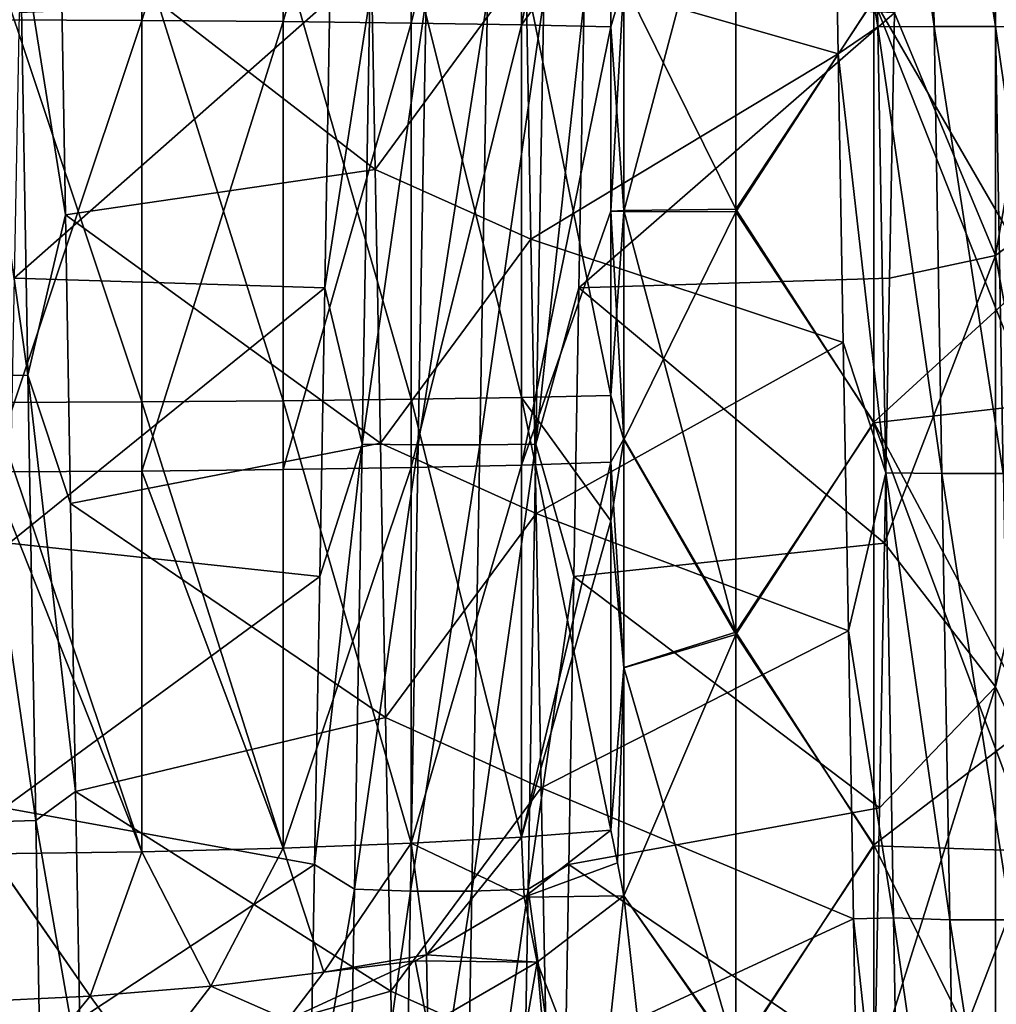
# Model space of a CAD drawing. Units: millimetres. Extents: x -46 to 126, y -124 to 0.
# Drawn here: x -34 to -32, y -99 to -97 of the extents above; entities that cross this region are included whole.
import ezdxf

# ---------------------------------------------------------------- set-up
doc = ezdxf.new("R2010")
doc.units = ezdxf.units.MM
doc.header["$LTSCALE"] = 81.481481
for name, color, linetype in [('1582', 7, 'CONTINUOUS'), ('1584', 7, 'CONTINUOUS'), ('1750', 7, 'CONTINUOUS'), ('1751', 7, 'CONTINUOUS'), ('1752', 7, 'CONTINUOUS'), ('1754', 7, 'CONTINUOUS'), ('1755', 7, 'CONTINUOUS'), ('1757', 7, 'CONTINUOUS'), ('1764', 7, 'CONTINUOUS'), ('1786', 7, 'CONTINUOUS'), ('1789', 7, 'CONTINUOUS'), ('1795', 7, 'CONTINUOUS'), ('1799', 7, 'CONTINUOUS'), ('1807', 7, 'CONTINUOUS'), ('1808', 7, 'CONTINUOUS'), ('1821', 7, 'CONTINUOUS'), ('1822', 7, 'CONTINUOUS')]:
    doc.layers.add(name, color=color, linetype=linetype)

msp = doc.modelspace()

# ---------------------------------------------------------------- linework, layer by layer
at = {"layer": '1582', "linetype": 'Continuous'}
for points in [[(-32.9606, -96.7969, 19.4373), (-32.613, -96.9485, 19.4422), (-32.9491, -97.4071, 19.4498), (-32.9606, -96.7969, 19.4373)], [(-32.613, -96.9485, 19.4422), (-32.6015, -97.5624, 19.4499), (-32.9491, -97.4071, 19.4498), (-32.613, -96.9485, 19.4422)], [(-32.9491, -97.4071, 19.4498), (-32.6015, -97.5624, 19.4499), (-32.9376, -98.0185, 19.4431), (-32.9491, -97.4071, 19.4498)], [(-32.6015, -97.5624, 19.4499), (-32.5899, -98.1756, 19.4383), (-32.9376, -98.0185, 19.4431), (-32.6015, -97.5624, 19.4499)], [(-32.9376, -98.0185, 19.4431), (-32.5899, -98.1756, 19.4383), (-32.9261, -98.6308, 19.4171), (-32.9376, -98.0185, 19.4431)], [(-32.5899, -98.1756, 19.4383), (-32.5784, -98.7881, 19.4073), (-32.9261, -98.6308, 19.4171), (-32.5899, -98.1756, 19.4383)], [(-32.9261, -98.6308, 19.4171), (-32.5784, -98.7881, 19.4073), (-32.9145, -99.2424, 19.3718), (-32.9261, -98.6308, 19.4171)], [(-32.5784, -98.7881, 19.4073), (-32.5668, -99.3987, 19.3571), (-32.9145, -99.2424, 19.3718), (-32.5784, -98.7881, 19.4073)], [(-32.9145, -99.2424, 19.3718), (-32.5668, -99.3987, 19.3571), (-32.903, -99.8517, 19.3073), (-32.9145, -99.2424, 19.3718)]]:
    msp.add_3dface(points, dxfattribs=at)
at = {"layer": '1584', "linetype": 'Continuous'}
for points in [[(-31.5634, -96.6355, -19.4308), (-31.789, -97.0573, -19.445), (-31.5634, -97.5993, -19.4497), (-31.5634, -96.6355, -19.4308)], [(-31.5634, -96.6355, -19.4308), (-31.5634, -97.5993, -19.4497), (-31.4413, -96.8985, -19.4407), (-31.5634, -96.6355, -19.4308)], [(-31.4413, -96.8985, -19.4407), (-31.5634, -97.5993, -19.4497), (-31.4529, -97.5166, -19.45), (-31.4413, -96.8985, -19.4407)], [(-31.5634, -97.5993, -19.4497), (-31.789, -97.0573, -19.445), (-31.8002, -97.6494, -19.4494), (-31.5634, -97.5993, -19.4497)], [(-31.4529, -97.5166, -19.45), (-31.5634, -97.5993, -19.4497), (-31.4646, -98.1346, -19.4396), (-31.4529, -97.5166, -19.45)], [(-31.5634, -98.5628, -19.4209), (-31.5634, -97.5993, -19.4497), (-31.8113, -98.2416, -19.4359), (-31.5634, -98.5628, -19.4209)], [(-31.8113, -98.2416, -19.4359), (-31.5634, -97.5993, -19.4497), (-31.8002, -97.6494, -19.4494), (-31.8113, -98.2416, -19.4359)], [(-31.5634, -97.5993, -19.4497), (-31.5634, -98.5628, -19.4209), (-31.4646, -98.1346, -19.4396), (-31.5634, -97.5993, -19.4497)], [(-31.4646, -98.1346, -19.4396), (-31.5634, -98.5628, -19.4209), (-31.4762, -98.7526, -19.4096), (-31.4646, -98.1346, -19.4396)], [(-31.8225, -98.8332, -19.4043), (-31.5634, -98.5628, -19.4209), (-31.8113, -98.2416, -19.4359), (-31.8225, -98.8332, -19.4043)], [(-31.5634, -99.5237, -19.3444), (-31.5634, -98.5628, -19.4209), (-31.8336, -99.4238, -19.3546), (-31.5634, -99.5237, -19.3444)], [(-31.8336, -99.4238, -19.3546), (-31.5634, -98.5628, -19.4209), (-31.8225, -98.8332, -19.4043), (-31.8336, -99.4238, -19.3546)], [(-31.5634, -98.5628, -19.4209), (-31.5634, -99.5237, -19.3444), (-31.4762, -98.7526, -19.4096), (-31.5634, -98.5628, -19.4209)], [(-31.4762, -98.7526, -19.4096), (-31.5634, -99.5237, -19.3444), (-31.4879, -99.369, -19.36), (-31.4762, -98.7526, -19.4096)]]:
    msp.add_3dface(points, dxfattribs=at)
at = {"layer": '1750', "linetype": 'Continuous'}
for points in [[(-33.7422, -96.8707, 20.8785), (-33.7247, -97.8665, 20.8848), (-33.8676, -96.8689, 20.9375), (-33.7422, -96.8707, 20.8785)], [(-33.8676, -96.8689, 20.9375), (-33.7247, -97.8665, 20.8848), (-33.8502, -97.8675, 20.9438), (-33.8676, -96.8689, 20.9375)], [(-33.641, -97.5083, 20.7828), (-33.7422, -96.8707, 20.8785), (-33.6524, -96.8637, 20.773), (-33.641, -97.5083, 20.7828)], [(-33.7247, -97.8665, 20.8848), (-33.7422, -96.8707, 20.8785), (-33.641, -97.5083, 20.7828), (-33.7247, -97.8665, 20.8848)], [(-32.8529, -98.0218, -20.9404), (-32.8355, -97.0232, -20.9415), (-32.9783, -98.0203, -20.8812), (-32.8529, -98.0218, -20.9404)], [(-32.9783, -98.0203, -20.8812), (-32.8355, -97.0232, -20.9415), (-32.9609, -97.0245, -20.8823), (-32.9783, -98.0203, -20.8812)], [(-32.7157, -98.0218, -20.9405), (-32.6983, -97.0232, -20.9416), (-32.8529, -98.0218, -20.9404), (-32.7157, -98.0218, -20.9405)], [(-32.8529, -98.0218, -20.9404), (-32.6983, -97.0232, -20.9416), (-32.8355, -97.0232, -20.9415), (-32.8529, -98.0218, -20.9404)], [(-32.7157, -98.0218, -20.9405), (-32.5728, -97.0245, -20.8826), (-32.6983, -97.0232, -20.9416), (-32.7157, -98.0218, -20.9405)], [(-32.9783, -98.0203, -20.8812), (-32.9609, -97.0245, -20.8823), (-33.0619, -97.6715, -20.7821), (-32.9783, -98.0203, -20.8812)], [(-33.0619, -97.6715, -20.7821), (-32.9609, -97.0245, -20.8823), (-33.0505, -97.0269, -20.7774), (-33.0619, -97.6715, -20.7821)], [(-32.5903, -98.0203, -20.8815), (-32.5728, -97.0245, -20.8826), (-32.7157, -98.0218, -20.9405), (-32.5903, -98.0203, -20.8815)], [(-32.5728, -97.0245, -20.8826), (-32.5903, -98.0203, -20.8815), (-32.4828, -97.0269, -20.7774), (-32.5728, -97.0245, -20.8826)], [(-32.4828, -97.0269, -20.7774), (-32.5903, -98.0203, -20.8815), (-32.4942, -97.6715, -20.7821), (-32.4828, -97.0269, -20.7774)], [(-33.6297, -98.1529, 20.7725), (-33.7247, -97.8665, 20.8848), (-33.641, -97.5083, 20.7828), (-33.6297, -98.1529, 20.7725)], [(-33.0732, -98.316, -20.7667), (-32.9783, -98.0203, -20.8812), (-33.0619, -97.6715, -20.7821), (-33.0732, -98.316, -20.7667)], [(-32.4942, -97.6715, -20.7821), (-32.5903, -98.0203, -20.8815), (-32.5055, -98.316, -20.7667), (-32.4942, -97.6715, -20.7821)], [(-33.7247, -97.8665, 20.8848), (-33.7073, -98.8615, 20.8436), (-33.8502, -97.8675, 20.9438), (-33.7247, -97.8665, 20.8848)], [(-33.8502, -97.8675, 20.9438), (-33.7073, -98.8615, 20.8436), (-33.8327, -98.8653, 20.9025), (-33.8502, -97.8675, 20.9438)], [(-33.7073, -98.8615, 20.8436), (-33.7247, -97.8665, 20.8848), (-33.6183, -98.7968, 20.7423), (-33.7073, -98.8615, 20.8436)], [(-33.6183, -98.7968, 20.7423), (-33.7247, -97.8665, 20.8848), (-33.6297, -98.1529, 20.7725), (-33.6183, -98.7968, 20.7423)], [(-32.9958, -99.015, -20.8327), (-32.9783, -98.0203, -20.8812), (-33.0846, -98.9597, -20.7314), (-32.9958, -99.015, -20.8327)], [(-33.0846, -98.9597, -20.7314), (-32.9783, -98.0203, -20.8812), (-33.0732, -98.316, -20.7667), (-33.0846, -98.9597, -20.7314)], [(-32.9958, -99.015, -20.8327), (-32.8529, -98.0218, -20.9404), (-32.9783, -98.0203, -20.8812), (-32.9958, -99.015, -20.8327)], [(-32.8704, -99.0193, -20.8918), (-32.8529, -98.0218, -20.9404), (-32.9958, -99.015, -20.8327), (-32.8704, -99.0193, -20.8918)], [(-32.7332, -99.0193, -20.8919), (-32.7157, -98.0218, -20.9405), (-32.8704, -99.0193, -20.8918), (-32.7332, -99.0193, -20.8919)], [(-32.8704, -99.0193, -20.8918), (-32.7157, -98.0218, -20.9405), (-32.8529, -98.0218, -20.9404), (-32.8704, -99.0193, -20.8918)], [(-32.6077, -99.015, -20.833), (-32.5903, -98.0203, -20.8815), (-32.7332, -99.0193, -20.8919), (-32.6077, -99.015, -20.833)], [(-32.7332, -99.0193, -20.8919), (-32.5903, -98.0203, -20.8815), (-32.7157, -98.0218, -20.9405), (-32.7332, -99.0193, -20.8919)], [(-32.5903, -98.0203, -20.8815), (-32.6077, -99.015, -20.833), (-32.5055, -98.316, -20.7667), (-32.5903, -98.0203, -20.8815)], [(-32.5055, -98.316, -20.7667), (-32.6077, -99.015, -20.833), (-32.5169, -98.9597, -20.7314), (-32.5055, -98.316, -20.7667)], [(-33.6069, -99.4395, 20.6921), (-33.7073, -98.8615, 20.8436), (-33.6183, -98.7968, 20.7423), (-33.6069, -99.4395, 20.6921)], [(-33.7073, -98.8615, 20.8436), (-33.6898, -99.8533, 20.755), (-33.8327, -98.8653, 20.9025), (-33.7073, -98.8615, 20.8436)], [(-33.8327, -98.8653, 20.9025), (-33.6898, -99.8533, 20.755), (-33.8153, -99.86, 20.8137), (-33.8327, -98.8653, 20.9025)], [(-33.6898, -99.8533, 20.755), (-33.7073, -98.8615, 20.8436), (-33.6069, -99.4395, 20.6921), (-33.6898, -99.8533, 20.755)], [(-33.0959, -99.6019, -20.6762), (-32.9958, -99.015, -20.8327), (-33.0846, -98.9597, -20.7314), (-33.0959, -99.6019, -20.6762)], [(-32.5169, -98.9597, -20.7314), (-32.6077, -99.015, -20.833), (-32.5282, -99.6019, -20.6762), (-32.5169, -98.9597, -20.7314)], [(-33.0132, -100.0061, -20.7368), (-32.9958, -99.015, -20.8327), (-33.0959, -99.6019, -20.6762), (-33.0132, -100.0061, -20.7368)], [(-33.0132, -100.0061, -20.7368), (-32.8704, -99.0193, -20.8918), (-32.9958, -99.015, -20.8327), (-33.0132, -100.0061, -20.7368)], [(-32.8878, -100.0133, -20.7956), (-32.8704, -99.0193, -20.8918), (-33.0132, -100.0061, -20.7368), (-32.8878, -100.0133, -20.7956)], [(-32.7506, -100.0133, -20.7957), (-32.7332, -99.0193, -20.8919), (-32.8878, -100.0133, -20.7956), (-32.7506, -100.0133, -20.7957)], [(-32.8878, -100.0133, -20.7956), (-32.7332, -99.0193, -20.8919), (-32.8704, -99.0193, -20.8918), (-32.8878, -100.0133, -20.7956)], [(-32.6252, -100.0062, -20.7371), (-32.6077, -99.015, -20.833), (-32.7506, -100.0133, -20.7957), (-32.6252, -100.0062, -20.7371)], [(-32.7506, -100.0133, -20.7957), (-32.6077, -99.015, -20.833), (-32.7332, -99.0193, -20.8919), (-32.7506, -100.0133, -20.7957)], [(-32.6077, -99.015, -20.833), (-32.6252, -100.0062, -20.7371), (-32.5282, -99.6019, -20.6762), (-32.6077, -99.015, -20.833)]]:
    msp.add_3dface(points, dxfattribs=at)
at = {"layer": '1751', "linetype": 'Continuous'}
for points in [[(-33.7443, -97.0573, -19.445), (-33.7554, -97.6494, -19.4494), (-33.0505, -97.0269, -20.7774), (-33.7443, -97.0573, -19.445)], [(-33.7554, -97.6494, -19.4494), (-33.0619, -97.6715, -20.7821), (-33.0505, -97.0269, -20.7774), (-33.7554, -97.6494, -19.4494)], [(-33.7554, -97.6494, -19.4494), (-33.7666, -98.2416, -19.4359), (-33.0619, -97.6715, -20.7821), (-33.7554, -97.6494, -19.4494)], [(-33.7666, -98.2416, -19.4359), (-33.0732, -98.316, -20.7667), (-33.0619, -97.6715, -20.7821), (-33.7666, -98.2416, -19.4359)], [(-33.7666, -98.2416, -19.4359), (-33.7777, -98.8332, -19.4043), (-33.0732, -98.316, -20.7667), (-33.7666, -98.2416, -19.4359)], [(-33.7777, -98.8332, -19.4043), (-33.0846, -98.9597, -20.7314), (-33.0732, -98.316, -20.7667), (-33.7777, -98.8332, -19.4043)], [(-33.7777, -98.8332, -19.4043), (-33.7889, -99.4238, -19.3546), (-33.0846, -98.9597, -20.7314), (-33.7777, -98.8332, -19.4043)], [(-33.7889, -99.4238, -19.3546), (-33.0959, -99.6019, -20.6762), (-33.0846, -98.9597, -20.7314), (-33.7889, -99.4238, -19.3546)]]:
    msp.add_3dface(points, dxfattribs=at)
at = {"layer": '1752', "linetype": 'Continuous'}
for points in [[(-32.9606, -96.7969, 19.4373), (-32.9491, -97.4071, 19.4498), (-33.6524, -96.8637, 20.773), (-32.9606, -96.7969, 19.4373)], [(-32.9491, -97.4071, 19.4498), (-33.641, -97.5083, 20.7828), (-33.6524, -96.8637, 20.773), (-32.9491, -97.4071, 19.4498)], [(-31.789, -97.0573, -19.445), (-32.4828, -97.0269, -20.7774), (-32.4942, -97.6715, -20.7821), (-31.789, -97.0573, -19.445)], [(-31.8002, -97.6494, -19.4494), (-31.789, -97.0573, -19.445), (-32.4942, -97.6715, -20.7821), (-31.8002, -97.6494, -19.4494)], [(-32.9491, -97.4071, 19.4498), (-32.9376, -98.0185, 19.4431), (-33.641, -97.5083, 20.7828), (-32.9491, -97.4071, 19.4498)], [(-32.9376, -98.0185, 19.4431), (-33.6297, -98.1529, 20.7725), (-33.641, -97.5083, 20.7828), (-32.9376, -98.0185, 19.4431)], [(-31.8113, -98.2416, -19.4359), (-31.8002, -97.6494, -19.4494), (-32.4942, -97.6715, -20.7821), (-31.8113, -98.2416, -19.4359)], [(-31.8113, -98.2416, -19.4359), (-32.4942, -97.6715, -20.7821), (-32.5055, -98.316, -20.7667), (-31.8113, -98.2416, -19.4359)], [(-32.9376, -98.0185, 19.4431), (-32.9261, -98.6308, 19.4171), (-33.6297, -98.1529, 20.7725), (-32.9376, -98.0185, 19.4431)], [(-32.9261, -98.6308, 19.4171), (-33.6183, -98.7968, 20.7423), (-33.6297, -98.1529, 20.7725), (-32.9261, -98.6308, 19.4171)], [(-31.8225, -98.8332, -19.4043), (-31.8113, -98.2416, -19.4359), (-32.5055, -98.316, -20.7667), (-31.8225, -98.8332, -19.4043)], [(-31.8225, -98.8332, -19.4043), (-32.5055, -98.316, -20.7667), (-32.5169, -98.9597, -20.7314), (-31.8225, -98.8332, -19.4043)], [(-32.9261, -98.6308, 19.4171), (-32.9145, -99.2424, 19.3718), (-33.6183, -98.7968, 20.7423), (-32.9261, -98.6308, 19.4171)], [(-32.9145, -99.2424, 19.3718), (-33.6069, -99.4395, 20.6921), (-33.6183, -98.7968, 20.7423), (-32.9145, -99.2424, 19.3718)], [(-31.8336, -99.4238, -19.3546), (-31.8225, -98.8332, -19.4043), (-32.5169, -98.9597, -20.7314), (-31.8336, -99.4238, -19.3546)], [(-31.8336, -99.4238, -19.3546), (-32.5169, -98.9597, -20.7314), (-32.5282, -99.6019, -20.6762), (-31.8336, -99.4238, -19.3546)], [(-32.9145, -99.2424, 19.3718), (-32.903, -99.8517, 19.3073), (-33.6069, -99.4395, 20.6921), (-32.9145, -99.2424, 19.3718)]]:
    msp.add_3dface(points, dxfattribs=at)
at = {"layer": '1754', "linetype": 'Continuous'}
for points in [[(-31.8439, -96.0938, 20.8403), (-31.8264, -97.0886, 20.8837), (-31.9264, -96.5043, 20.7589), (-31.8439, -96.0938, 20.8403)], [(-31.7185, -96.0898, 20.8994), (-31.701, -97.0875, 20.9429), (-31.8439, -96.0938, 20.8403), (-31.7185, -96.0898, 20.8994)], [(-31.8439, -96.0938, 20.8403), (-31.701, -97.0875, 20.9429), (-31.8264, -97.0886, 20.8837), (-31.8439, -96.0938, 20.8403)], [(-31.5813, -96.0898, 20.8995), (-31.5638, -97.0875, 20.943), (-31.7185, -96.0898, 20.8994), (-31.5813, -96.0898, 20.8995)], [(-31.7185, -96.0898, 20.8994), (-31.5638, -97.0875, 20.943), (-31.701, -97.0875, 20.9429), (-31.7185, -96.0898, 20.8994)], [(-31.4558, -96.0937, 20.8406), (-31.4384, -97.0886, 20.8839), (-31.5813, -96.0898, 20.8995), (-31.4558, -96.0937, 20.8406)], [(-31.5813, -96.0898, 20.8995), (-31.4384, -97.0886, 20.8839), (-31.5638, -97.0875, 20.943), (-31.5813, -96.0898, 20.8995)], [(-31.9264, -96.5043, 20.7589), (-31.8264, -97.0886, 20.8837), (-31.915, -97.1486, 20.7798), (-31.9264, -96.5043, 20.7589)], [(-31.8264, -97.0886, 20.8837), (-31.8089, -98.0844, 20.8795), (-31.915, -97.1486, 20.7798), (-31.8264, -97.0886, 20.8837)], [(-31.701, -97.0875, 20.9429), (-31.6836, -98.0861, 20.9387), (-31.8264, -97.0886, 20.8837), (-31.701, -97.0875, 20.9429)], [(-31.8264, -97.0886, 20.8837), (-31.6836, -98.0861, 20.9387), (-31.8089, -98.0844, 20.8795), (-31.8264, -97.0886, 20.8837)], [(-31.5638, -97.0875, 20.943), (-31.5463, -98.0861, 20.9388), (-31.701, -97.0875, 20.9429), (-31.5638, -97.0875, 20.943)], [(-31.701, -97.0875, 20.9429), (-31.5463, -98.0861, 20.9388), (-31.6836, -98.0861, 20.9387), (-31.701, -97.0875, 20.9429)], [(-31.4384, -97.0886, 20.8839), (-31.4209, -98.0844, 20.8798), (-31.5638, -97.0875, 20.943), (-31.4384, -97.0886, 20.8839)], [(-31.5638, -97.0875, 20.943), (-31.4209, -98.0844, 20.8798), (-31.5463, -98.0861, 20.9388), (-31.5638, -97.0875, 20.943)], [(-31.915, -97.1486, 20.7798), (-31.8089, -98.0844, 20.8795), (-31.9037, -97.7933, 20.7807), (-31.915, -97.1486, 20.7798)], [(-31.9037, -97.7933, 20.7807), (-31.8089, -98.0844, 20.8795), (-31.8923, -98.4376, 20.7616), (-31.9037, -97.7933, 20.7807)], [(-31.8089, -98.0844, 20.8795), (-31.7915, -99.0789, 20.828), (-31.8923, -98.4376, 20.7616), (-31.8089, -98.0844, 20.8795)], [(-31.6836, -98.0861, 20.9387), (-31.6661, -99.0834, 20.887), (-31.8089, -98.0844, 20.8795), (-31.6836, -98.0861, 20.9387)], [(-31.8089, -98.0844, 20.8795), (-31.6661, -99.0834, 20.887), (-31.7915, -99.0789, 20.828), (-31.8089, -98.0844, 20.8795)], [(-31.5463, -98.0861, 20.9388), (-31.5289, -99.0834, 20.8871), (-31.6836, -98.0861, 20.9387), (-31.5463, -98.0861, 20.9388)], [(-31.6836, -98.0861, 20.9387), (-31.5289, -99.0834, 20.8871), (-31.6661, -99.0834, 20.887), (-31.6836, -98.0861, 20.9387)], [(-31.8923, -98.4376, 20.7616), (-31.7915, -99.0789, 20.828), (-31.881, -99.0811, 20.7225), (-31.8923, -98.4376, 20.7616)], [(-31.7915, -99.0789, 20.828), (-31.774, -100.0698, 20.729), (-31.881, -99.0811, 20.7225), (-31.7915, -99.0789, 20.828)], [(-31.881, -99.0811, 20.7225), (-31.774, -100.0698, 20.729), (-31.8696, -99.723, 20.6635), (-31.881, -99.0811, 20.7225)], [(-31.6661, -99.0834, 20.887), (-31.6487, -100.0771, 20.7878), (-31.7915, -99.0789, 20.828), (-31.6661, -99.0834, 20.887)], [(-31.7915, -99.0789, 20.828), (-31.6487, -100.0771, 20.7878), (-31.774, -100.0698, 20.729), (-31.7915, -99.0789, 20.828)], [(-31.5289, -99.0834, 20.8871), (-31.5114, -100.0771, 20.7879), (-31.6661, -99.0834, 20.887), (-31.5289, -99.0834, 20.8871)], [(-31.6661, -99.0834, 20.887), (-31.5114, -100.0771, 20.7879), (-31.6487, -100.0771, 20.7878), (-31.6661, -99.0834, 20.887)]]:
    msp.add_3dface(points, dxfattribs=at)
at = {"layer": '1755', "linetype": 'Continuous'}
for points in [[(-32.613, -96.9485, 19.4422), (-31.9264, -96.5043, 20.7589), (-31.915, -97.1486, 20.7798), (-32.613, -96.9485, 19.4422)], [(-32.6015, -97.5624, 19.4499), (-32.613, -96.9485, 19.4422), (-31.915, -97.1486, 20.7798), (-32.6015, -97.5624, 19.4499)], [(-32.6015, -97.5624, 19.4499), (-31.915, -97.1486, 20.7798), (-31.9037, -97.7933, 20.7807), (-32.6015, -97.5624, 19.4499)], [(-32.5899, -98.1756, 19.4383), (-32.6015, -97.5624, 19.4499), (-31.9037, -97.7933, 20.7807), (-32.5899, -98.1756, 19.4383)], [(-32.5899, -98.1756, 19.4383), (-31.9037, -97.7933, 20.7807), (-31.8923, -98.4376, 20.7616), (-32.5899, -98.1756, 19.4383)], [(-32.5784, -98.7881, 19.4073), (-32.5899, -98.1756, 19.4383), (-31.8923, -98.4376, 20.7616), (-32.5784, -98.7881, 19.4073)], [(-32.5784, -98.7881, 19.4073), (-31.8923, -98.4376, 20.7616), (-31.881, -99.0811, 20.7225), (-32.5784, -98.7881, 19.4073)], [(-32.5668, -99.3987, 19.3571), (-32.5784, -98.7881, 19.4073), (-31.881, -99.0811, 20.7225), (-32.5668, -99.3987, 19.3571)], [(-32.5668, -99.3987, 19.3571), (-31.881, -99.0811, 20.7225), (-31.8696, -99.723, 20.6635), (-32.5668, -99.3987, 19.3571)]]:
    msp.add_3dface(points, dxfattribs=at)
at = {"layer": '1757', "linetype": 'Continuous'}
for points in [[(-32.4226, -97.0883, -25.2967), (-32.4226, -96.8083, -25.2905), (-32.3938, -96.989, -25.2448), (-32.4226, -97.0883, -25.2967)], [(-32.4226, -96.9389, 25.2937), (-32.4226, -97.5, 25.3), (-32.3938, -96.991, 25.2449), (-32.4226, -96.9389, 25.2937)], [(-32.3938, -97.4989, -25.25), (-32.4226, -97.0883, -25.2967), (-32.3938, -96.989, -25.2448), (-32.3938, -97.4989, -25.25)], [(-32.3938, -96.991, 25.2449), (-32.4226, -97.5, 25.3), (-32.3938, -97.5011, 25.25), (-32.3938, -96.991, 25.2449)], [(-32.4226, -97.5, -25.3), (-32.4226, -97.0883, -25.2967), (-32.3938, -97.4989, -25.25), (-32.4226, -97.5, -25.3)], [(-32.3938, -98.009, -25.2449), (-32.4226, -97.5, -25.3), (-32.3938, -97.4989, -25.25), (-32.3938, -98.009, -25.2449)], [(-32.4226, -97.5, 25.3), (-32.4226, -97.9117, 25.2966), (-32.3938, -97.5011, 25.25), (-32.4226, -97.5, 25.3)], [(-32.4226, -98.0611, -25.2938), (-32.4226, -97.5, -25.3), (-32.3938, -98.009, -25.2449), (-32.4226, -98.0611, -25.2938)], [(-32.3938, -97.5011, 25.25), (-32.4226, -97.9117, 25.2966), (-32.3938, -98.011, 25.2448), (-32.3938, -97.5011, 25.25)], [(-32.4226, -97.9117, 25.2966), (-32.4226, -98.1917, 25.2905), (-32.3938, -98.011, 25.2448), (-32.4226, -97.9117, 25.2966)], [(-32.3938, -98.5192, -25.2294), (-32.4226, -98.0611, -25.2938), (-32.3938, -98.009, -25.2449), (-32.3938, -98.5192, -25.2294)], [(-32.3938, -98.011, 25.2448), (-32.4226, -98.1917, 25.2905), (-32.3938, -98.5205, 25.2294), (-32.3938, -98.011, 25.2448)], [(-32.4226, -98.1917, -25.2905), (-32.4226, -98.0611, -25.2938), (-32.3938, -98.5192, -25.2294), (-32.4226, -98.1917, -25.2905)], [(-32.4226, -98.1917, 25.2905), (-32.4226, -98.8829, 25.2622), (-32.3938, -98.5205, 25.2294), (-32.4226, -98.1917, 25.2905)], [(-32.4226, -98.8829, -25.2622), (-32.4226, -98.1917, -25.2905), (-32.3938, -98.5192, -25.2294), (-32.4226, -98.8829, -25.2622)], [(-32.4082, -98.956, -25.2329), (-32.4226, -98.8829, -25.2622), (-32.3938, -98.5192, -25.2294), (-32.4082, -98.956, -25.2329)], [(-32.3938, -99.0293, -25.2036), (-32.4082, -98.956, -25.2329), (-32.3938, -98.5192, -25.2294), (-32.3938, -99.0293, -25.2036)], [(-32.4226, -98.8829, 25.2622), (-32.4082, -98.956, 25.2329), (-32.3938, -98.5205, 25.2294), (-32.4226, -98.8829, 25.2622)], [(-32.4082, -98.956, 25.2329), (-32.3938, -99.0293, 25.2036), (-32.3938, -98.5205, 25.2294), (-32.4082, -98.956, 25.2329)]]:
    msp.add_3dface(points, dxfattribs=at)
at = {"layer": '1764', "linetype": 'Continuous'}
for points in [[(-32.1438, -97.4956, -24.893), (-32.3938, -96.989, -25.2448), (-32.1438, -96.5504, -24.8749), (-32.1438, -97.4956, -24.893)], [(-32.3938, -96.991, 25.2449), (-32.3938, -97.5011, 25.25), (-32.1438, -96.5573, 24.8752), (-32.3938, -96.991, 25.2449)], [(-32.1438, -96.5573, 24.8752), (-32.3938, -97.5011, 25.25), (-32.1438, -97.5014, 24.893), (-32.1438, -96.5573, 24.8752)], [(-31.8354, -97.0278, -24.5801), (-32.1438, -97.4956, -24.893), (-32.1438, -96.5504, -24.8749), (-31.8354, -97.0278, -24.5801)], [(-31.8354, -97.0268, 24.5801), (-32.1438, -96.5573, 24.8752), (-32.1438, -97.5014, 24.893), (-31.8354, -97.0268, 24.5801)], [(-31.478, -97.6444, 24.3341), (-31.478, -96.6462, 24.3195), (-31.8354, -97.0268, 24.5801), (-31.478, -97.6444, 24.3341)], [(-31.478, -96.9341, -24.3279), (-31.478, -97.9323, -24.3307), (-31.8354, -97.0278, -24.5801), (-31.478, -96.9341, -24.3279)], [(-32.3938, -97.4989, -25.25), (-32.3938, -96.989, -25.2448), (-32.1438, -97.4956, -24.893), (-32.3938, -97.4989, -25.25)], [(-31.8354, -97.9714, 24.5801), (-31.8354, -97.0268, 24.5801), (-32.1438, -97.5014, 24.893), (-31.8354, -97.9714, 24.5801)], [(-31.8354, -97.0278, -24.5801), (-31.8354, -97.973, -24.5801), (-32.1438, -97.4956, -24.893), (-31.8354, -97.0278, -24.5801)], [(-31.8354, -97.9714, 24.5801), (-31.478, -97.6444, 24.3341), (-31.8354, -97.0268, 24.5801), (-31.8354, -97.9714, 24.5801)], [(-31.8354, -97.0278, -24.5801), (-31.478, -97.9323, -24.3307), (-31.8354, -97.973, -24.5801), (-31.8354, -97.0278, -24.5801)], [(-32.1438, -98.4409, -24.8752), (-32.3938, -97.4989, -25.25), (-32.1438, -97.4956, -24.893), (-32.1438, -98.4409, -24.8752)], [(-32.3938, -98.009, -25.2449), (-32.3938, -97.4989, -25.25), (-32.1438, -98.4409, -24.8752), (-32.3938, -98.009, -25.2449)], [(-32.3938, -97.5011, 25.25), (-32.3938, -98.011, 25.2448), (-32.1438, -97.5014, 24.893), (-32.3938, -97.5011, 25.25)], [(-32.1438, -97.5014, 24.893), (-32.3938, -98.011, 25.2448), (-32.1438, -98.4455, 24.8751), (-32.1438, -97.5014, 24.893)], [(-31.8354, -97.973, -24.5801), (-32.1438, -98.4409, -24.8752), (-32.1438, -97.4956, -24.893), (-31.8354, -97.973, -24.5801)], [(-31.8354, -97.9714, 24.5801), (-32.1438, -97.5014, 24.893), (-32.1438, -98.4455, 24.8751), (-31.8354, -97.9714, 24.5801)], [(-31.478, -98.6423, 24.3077), (-31.478, -97.6444, 24.3341), (-31.8354, -97.9714, 24.5801), (-31.478, -98.6423, 24.3077)], [(-31.478, -97.9323, -24.3307), (-31.478, -98.9299, -24.2925), (-31.8354, -97.973, -24.5801), (-31.478, -97.9323, -24.3307)], [(-31.8354, -98.9153, 24.5438), (-31.8354, -97.9714, 24.5801), (-32.1438, -98.4455, 24.8751), (-31.8354, -98.9153, 24.5438)], [(-31.8354, -97.973, -24.5801), (-31.8354, -98.9175, -24.5437), (-32.1438, -98.4409, -24.8752), (-31.8354, -97.973, -24.5801)], [(-31.8354, -98.9153, 24.5438), (-31.478, -98.6423, 24.3077), (-31.8354, -97.9714, 24.5801), (-31.8354, -98.9153, 24.5438)], [(-31.8354, -97.973, -24.5801), (-31.478, -98.9299, -24.2925), (-31.8354, -98.9175, -24.5437), (-31.8354, -97.973, -24.5801)], [(-32.3938, -98.5192, -25.2294), (-32.3938, -98.009, -25.2449), (-32.1438, -98.4409, -24.8752), (-32.3938, -98.5192, -25.2294)], [(-32.3938, -98.011, 25.2448), (-32.3938, -98.5205, 25.2294), (-32.1438, -98.4455, 24.8751), (-32.3938, -98.011, 25.2448)], [(-32.1438, -99.3848, -24.8216), (-32.3938, -98.5192, -25.2294), (-32.1438, -98.4409, -24.8752), (-32.1438, -99.3848, -24.8216)], [(-32.3938, -98.5205, 25.2294), (-32.3938, -99.0293, 25.2036), (-32.1438, -98.4455, 24.8751), (-32.3938, -98.5205, 25.2294)], [(-32.1438, -98.4455, 24.8751), (-32.3938, -99.0293, 25.2036), (-32.1438, -99.3882, 24.8213), (-32.1438, -98.4455, 24.8751)], [(-31.8354, -98.9175, -24.5437), (-32.1438, -99.3848, -24.8216), (-32.1438, -98.4409, -24.8752), (-31.8354, -98.9175, -24.5437)], [(-31.8354, -98.9153, 24.5438), (-32.1438, -98.4455, 24.8751), (-32.1438, -99.3882, 24.8213), (-31.8354, -98.9153, 24.5438)], [(-32.3938, -99.0293, -25.2036), (-32.3938, -98.5192, -25.2294), (-32.1438, -99.3848, -24.8216), (-32.3938, -99.0293, -25.2036)], [(-31.478, -99.6382, 24.2404), (-31.478, -98.6423, 24.3077), (-31.8354, -98.9153, 24.5438), (-31.478, -99.6382, 24.2404)], [(-31.8354, -99.8571, 24.4714), (-31.8354, -98.9153, 24.5438), (-32.1438, -99.3882, 24.8213), (-31.8354, -99.8571, 24.4714)], [(-31.8354, -99.8571, 24.4714), (-31.478, -99.6382, 24.2404), (-31.8354, -98.9153, 24.5438), (-31.8354, -99.8571, 24.4714)], [(-31.8354, -98.9175, -24.5437), (-31.8354, -99.8599, -24.4711), (-32.1438, -99.3848, -24.8216), (-31.8354, -98.9175, -24.5437)], [(-31.8354, -98.9175, -24.5437), (-31.478, -98.9299, -24.2925), (-31.8354, -99.8599, -24.4711), (-31.8354, -98.9175, -24.5437)], [(-31.478, -98.9299, -24.2925), (-31.478, -99.925, -24.2134), (-31.8354, -99.8599, -24.4711), (-31.478, -98.9299, -24.2925)], [(-32.1438, -99.3882, 24.8213), (-32.3938, -99.0293, 25.2036), (-32.316, -99.7303, 25.0248), (-32.1438, -99.3882, 24.8213)], [(-32.2918, -99.9448, -24.9686), (-32.3938, -99.0293, -25.2036), (-32.1438, -99.3848, -24.8216), (-32.2918, -99.9448, -24.9686)]]:
    msp.add_3dface(points, dxfattribs=at)
at = {"layer": '1786', "linetype": 'Continuous'}
for points in [[(-32.3938, -99.0293, 25.2036), (-32.5878, -99.1778, 25.4667), (-32.5086, -100.0929, 25.2155), (-32.3938, -99.0293, 25.2036)], [(-32.316, -99.7303, 25.0248), (-32.3938, -99.0293, 25.2036), (-32.5086, -100.0929, 25.2155), (-32.316, -99.7303, 25.0248)], [(-32.5878, -99.1778, 25.4667), (-32.8316, -99.3196, 25.6893), (-32.7711, -100.2329, 25.4171), (-32.5878, -99.1778, 25.4667)], [(-32.5086, -100.0929, 25.2155), (-32.5878, -99.1778, 25.4667), (-32.7711, -100.2329, 25.4171), (-32.5086, -100.0929, 25.2155)]]:
    msp.add_3dface(points, dxfattribs=at)
at = {"layer": '1789', "linetype": 'Continuous'}
for points in [[(-32.3938, -99.0293, -25.2036), (-32.2918, -99.9448, -24.9686), (-32.5878, -99.1778, -25.4667), (-32.3938, -99.0293, -25.2036)], [(-32.5878, -99.1778, -25.4667), (-32.5086, -100.0927, -25.2155), (-32.8316, -99.3196, -25.6893), (-32.5878, -99.1778, -25.4667)], [(-32.5878, -99.1778, -25.4667), (-32.2918, -99.9448, -24.9686), (-32.5086, -100.0927, -25.2155), (-32.5878, -99.1778, -25.4667)]]:
    msp.add_3dface(points, dxfattribs=at)
at = {"layer": '1795', "linetype": 'Continuous'}
for points in [[(-33.4707, -96.069, -26.1403), (-33.8074, -97.0725, -26.2661), (-33.8073, -96.064, -26.2303), (-33.4707, -96.069, -26.1403)], [(-33.4707, -97.074, -26.1759), (-33.8074, -97.0725, -26.2661), (-33.4707, -96.069, -26.1403), (-33.4707, -97.074, -26.1759)], [(-33.1547, -96.0771, -25.9931), (-33.4707, -97.074, -26.1759), (-33.4707, -96.069, -26.1403), (-33.1547, -96.0771, -25.9931)], [(-33.1547, -97.0764, -26.0286), (-33.4707, -97.074, -26.1759), (-33.1547, -96.0771, -25.9931), (-33.1547, -97.0764, -26.0286)], [(-32.8691, -96.088, -25.7935), (-33.1547, -97.0764, -26.0286), (-33.1547, -96.0771, -25.9931), (-32.8691, -96.088, -25.7935)], [(-32.8691, -97.0797, -25.8287), (-33.1547, -97.0764, -26.0286), (-32.8691, -96.088, -25.7935), (-32.8691, -97.0797, -25.8287)], [(-32.6226, -96.1017, -25.5474), (-32.8691, -97.0797, -25.8287), (-32.8691, -96.088, -25.7935), (-32.6226, -96.1017, -25.5474)], [(-32.6226, -97.0837, -25.5822), (-32.8691, -97.0797, -25.8287), (-32.6226, -96.1017, -25.5474), (-32.6226, -97.0837, -25.5822)], [(-32.4226, -96.1171, -25.2622), (-32.6226, -97.0837, -25.5822), (-32.6226, -96.1017, -25.5474), (-32.4226, -96.1171, -25.2622)], [(-32.4226, -96.1171, -25.2622), (-32.4226, -96.8083, -25.2905), (-32.6226, -97.0837, -25.5822), (-32.4226, -96.1171, -25.2622)], [(-32.4226, -96.8083, -25.2905), (-32.4226, -97.0883, -25.2967), (-32.6226, -97.0837, -25.5822), (-32.4226, -96.8083, -25.2905)], [(-33.4707, -97.074, -26.1759), (-33.8074, -98.0826, -26.2632), (-33.8074, -97.0725, -26.2661), (-33.4707, -97.074, -26.1759)], [(-33.4707, -98.0806, -26.1729), (-33.8074, -98.0826, -26.2632), (-33.4707, -97.074, -26.1759), (-33.4707, -98.0806, -26.1729)], [(-33.1547, -97.0764, -26.0286), (-33.4707, -98.0806, -26.1729), (-33.4707, -97.074, -26.1759), (-33.1547, -97.0764, -26.0286)], [(-33.1547, -98.0773, -26.0256), (-33.4707, -98.0806, -26.1729), (-33.1547, -97.0764, -26.0286), (-33.1547, -98.0773, -26.0256)], [(-32.8691, -97.0797, -25.8287), (-33.1547, -98.0773, -26.0256), (-33.1547, -97.0764, -26.0286), (-32.8691, -97.0797, -25.8287)], [(-32.8691, -98.0729, -25.8257), (-33.1547, -98.0773, -26.0256), (-32.8691, -97.0797, -25.8287), (-32.8691, -98.0729, -25.8257)], [(-32.6226, -97.0837, -25.5822), (-32.8691, -98.0729, -25.8257), (-32.8691, -97.0797, -25.8287), (-32.6226, -97.0837, -25.5822)], [(-32.6226, -98.0674, -25.5793), (-32.8691, -98.0729, -25.8257), (-32.6226, -97.0837, -25.5822), (-32.6226, -98.0674, -25.5793)], [(-32.4226, -97.0883, -25.2967), (-32.6226, -98.0674, -25.5793), (-32.6226, -97.0837, -25.5822), (-32.4226, -97.0883, -25.2967)], [(-32.4226, -97.0883, -25.2967), (-32.4226, -97.5, -25.3), (-32.6226, -98.0674, -25.5793), (-32.4226, -97.0883, -25.2967)], [(-32.4226, -97.5, -25.3), (-32.4226, -98.0611, -25.2938), (-32.6226, -98.0674, -25.5793), (-32.4226, -97.5, -25.3)], [(-33.1547, -98.0773, -26.0256), (-33.1547, -98.9229, -25.9931), (-33.4707, -98.0806, -26.1729), (-33.1547, -98.0773, -26.0256)], [(-32.8691, -98.912, -25.7935), (-33.1547, -98.9229, -25.9931), (-32.8691, -98.0729, -25.8257), (-32.8691, -98.912, -25.7935)], [(-32.8691, -98.0729, -25.8257), (-33.1547, -98.9229, -25.9931), (-33.1547, -98.0773, -26.0256), (-32.8691, -98.0729, -25.8257)], [(-32.6226, -98.8985, -25.5473), (-32.8691, -98.912, -25.7935), (-32.6226, -98.0674, -25.5793), (-32.6226, -98.8985, -25.5473)], [(-32.6226, -98.0674, -25.5793), (-32.8691, -98.912, -25.7935), (-32.8691, -98.0729, -25.8257), (-32.6226, -98.0674, -25.5793)], [(-32.4226, -98.0611, -25.2938), (-32.4226, -98.1917, -25.2905), (-32.6226, -98.8985, -25.5473), (-32.4226, -98.0611, -25.2938)], [(-32.4226, -98.0611, -25.2938), (-32.6226, -98.8985, -25.5473), (-32.6226, -98.0674, -25.5793), (-32.4226, -98.0611, -25.2938)], [(-33.4707, -98.0806, -26.1729), (-33.4707, -98.931, -26.1403), (-33.8074, -98.0826, -26.2632), (-33.4707, -98.0806, -26.1729)], [(-33.4707, -98.931, -26.1403), (-33.8074, -98.9359, -26.2303), (-33.8074, -98.0826, -26.2632), (-33.4707, -98.931, -26.1403)], [(-33.1547, -98.9229, -25.9931), (-33.4707, -98.931, -26.1403), (-33.4707, -98.0806, -26.1729), (-33.1547, -98.9229, -25.9931)], [(-32.4226, -98.1917, -25.2905), (-32.4226, -98.8829, -25.2622), (-32.6226, -98.8985, -25.5473), (-32.4226, -98.1917, -25.2905)]]:
    msp.add_3dface(points, dxfattribs=at)
at = {"layer": '1799', "linetype": 'Continuous'}
for points in [[(-33.4706, -96.9194, 26.1729), (-33.8074, -96.9174, 26.2632), (-33.4706, -97.926, 26.1759), (-33.4706, -96.9194, 26.1729)], [(-33.4706, -97.926, 26.1759), (-33.8074, -96.9174, 26.2632), (-33.8074, -97.9275, 26.2661), (-33.4706, -97.926, 26.1759)], [(-33.1547, -96.9227, 26.0256), (-33.4706, -96.9194, 26.1729), (-33.1547, -97.9236, 26.0286), (-33.1547, -96.9227, 26.0256)], [(-33.1547, -97.9236, 26.0286), (-33.4706, -96.9194, 26.1729), (-33.4706, -97.926, 26.1759), (-33.1547, -97.9236, 26.0286)], [(-32.8691, -96.9271, 25.8257), (-33.1547, -96.9227, 26.0256), (-32.8691, -97.9203, 25.8287), (-32.8691, -96.9271, 25.8257)], [(-32.8691, -97.9203, 25.8287), (-33.1547, -96.9227, 26.0256), (-33.1547, -97.9236, 26.0286), (-32.8691, -97.9203, 25.8287)], [(-32.6226, -96.9326, 25.5793), (-32.8691, -96.9271, 25.8257), (-32.6226, -97.9163, 25.5822), (-32.6226, -96.9326, 25.5793)], [(-32.6226, -97.9163, 25.5822), (-32.8691, -96.9271, 25.8257), (-32.8691, -97.9203, 25.8287), (-32.6226, -97.9163, 25.5822)], [(-32.4226, -97.9117, 25.2966), (-32.4226, -96.9389, 25.2937), (-32.6226, -96.9326, 25.5793), (-32.4226, -97.9117, 25.2966)], [(-32.4226, -97.9117, 25.2966), (-32.6226, -96.9326, 25.5793), (-32.6226, -97.9163, 25.5822), (-32.4226, -97.9117, 25.2966)], [(-32.4226, -97.9117, 25.2966), (-32.4226, -97.5, 25.3), (-32.4226, -96.9389, 25.2937), (-32.4226, -97.9117, 25.2966)], [(-33.1547, -97.9236, 26.0286), (-33.4706, -97.926, 26.1759), (-33.1547, -98.9229, 25.9931), (-33.1547, -97.9236, 26.0286)], [(-32.8691, -97.9203, 25.8287), (-33.1547, -97.9236, 26.0286), (-32.8691, -98.912, 25.7935), (-32.8691, -97.9203, 25.8287)], [(-32.8691, -98.912, 25.7935), (-33.1547, -97.9236, 26.0286), (-33.1547, -98.9229, 25.9931), (-32.8691, -98.912, 25.7935)], [(-32.6226, -97.9163, 25.5822), (-32.8691, -97.9203, 25.8287), (-32.6226, -98.8983, 25.5474), (-32.6226, -97.9163, 25.5822)], [(-32.6226, -98.8983, 25.5474), (-32.8691, -97.9203, 25.8287), (-32.8691, -98.912, 25.7935), (-32.6226, -98.8983, 25.5474)], [(-32.4226, -98.1917, 25.2905), (-32.4226, -97.9117, 25.2966), (-32.6226, -97.9163, 25.5822), (-32.4226, -98.1917, 25.2905)], [(-32.4226, -98.8829, 25.2622), (-32.4226, -98.1917, 25.2905), (-32.6226, -97.9163, 25.5822), (-32.4226, -98.8829, 25.2622)], [(-32.4226, -98.8829, 25.2622), (-32.6226, -97.9163, 25.5822), (-32.6226, -98.8983, 25.5474), (-32.4226, -98.8829, 25.2622)], [(-33.4706, -97.926, 26.1759), (-33.8074, -97.9275, 26.2661), (-33.4707, -98.931, 26.1403), (-33.4706, -97.926, 26.1759)], [(-33.4707, -98.931, 26.1403), (-33.8074, -97.9275, 26.2661), (-33.8073, -98.936, 26.2303), (-33.4707, -98.931, 26.1403)], [(-33.1547, -98.9229, 25.9931), (-33.4706, -97.926, 26.1759), (-33.4707, -98.931, 26.1403), (-33.1547, -98.9229, 25.9931)]]:
    msp.add_3dface(points, dxfattribs=at)
at = {"layer": '1807', "linetype": 'Continuous'}
for points in [[(-32.4226, -98.8829, -25.2622), (-32.6163, -99.0325, -25.5252), (-32.6226, -98.8985, -25.5473), (-32.4226, -98.8829, -25.2622)], [(-32.8691, -98.912, -25.7935), (-33.0643, -99.2002, -25.8985), (-33.1547, -98.9229, -25.9931), (-32.8691, -98.912, -25.7935)], [(-32.8348, -99.1614, -25.7289), (-33.0643, -99.2002, -25.8985), (-32.8691, -98.912, -25.7935), (-32.8348, -99.1614, -25.7289)], [(-32.6226, -98.8985, -25.5473), (-32.8348, -99.1614, -25.7289), (-32.8691, -98.912, -25.7935), (-32.6226, -98.8985, -25.5473)], [(-32.6163, -99.0325, -25.5252), (-32.8348, -99.1614, -25.7289), (-32.6226, -98.8985, -25.5473), (-32.6163, -99.0325, -25.5252)], [(-33.586, -99.2536, -26.1333), (-33.8674, -99.2673, -26.1936), (-33.8074, -98.9359, -26.2303), (-33.586, -99.2536, -26.1333)], [(-33.4707, -98.931, -26.1403), (-33.586, -99.2536, -26.1333), (-33.8074, -98.9359, -26.2303), (-33.4707, -98.931, -26.1403)], [(-33.3165, -99.231, -26.0343), (-33.586, -99.2536, -26.1333), (-33.4707, -98.931, -26.1403), (-33.3165, -99.231, -26.0343)], [(-33.1547, -98.9229, -25.9931), (-33.3165, -99.231, -26.0343), (-33.4707, -98.931, -26.1403), (-33.1547, -98.9229, -25.9931)], [(-33.0643, -99.2002, -25.8985), (-33.3165, -99.231, -26.0343), (-33.1547, -98.9229, -25.9931), (-33.0643, -99.2002, -25.8985)], [(-32.8599, -99.1746, -25.7481), (-33.1451, -99.3062, -25.9227), (-33.0643, -99.2002, -25.8985), (-32.8599, -99.1746, -25.7481)], [(-32.8348, -99.1614, -25.7289), (-32.8599, -99.1746, -25.7481), (-33.0643, -99.2002, -25.8985), (-32.8348, -99.1614, -25.7289)], [(-33.0643, -99.2002, -25.8985), (-33.1451, -99.3062, -25.9227), (-33.3165, -99.231, -26.0343), (-33.0643, -99.2002, -25.8985)], [(-33.3165, -99.231, -26.0343), (-33.463, -99.4223, -26.0437), (-33.586, -99.2536, -26.1333), (-33.3165, -99.231, -26.0343)], [(-33.1451, -99.3062, -25.9227), (-33.463, -99.4223, -26.0437), (-33.3165, -99.231, -26.0343), (-33.1451, -99.3062, -25.9227)], [(-33.586, -99.2536, -26.1333), (-33.8033, -99.5187, -26.1075), (-33.8674, -99.2673, -26.1936), (-33.586, -99.2536, -26.1333)], [(-33.463, -99.4223, -26.0437), (-33.8033, -99.5187, -26.1075), (-33.586, -99.2536, -26.1333), (-33.463, -99.4223, -26.0437)]]:
    msp.add_3dface(points, dxfattribs=at)
at = {"layer": '1808', "linetype": 'Continuous'}
for points in [[(-32.4226, -98.8829, -25.2622), (-32.4082, -98.956, -25.2329), (-32.6163, -99.0325, -25.5252), (-32.4226, -98.8829, -25.2622)], [(-32.4082, -98.956, -25.2329), (-32.3938, -99.0293, -25.2036), (-32.6163, -99.0325, -25.5252), (-32.4082, -98.956, -25.2329)], [(-32.6163, -99.0325, -25.5252), (-32.5878, -99.1778, -25.4667), (-32.8348, -99.1614, -25.7289), (-32.6163, -99.0325, -25.5252)], [(-32.3938, -99.0293, -25.2036), (-32.5878, -99.1778, -25.4667), (-32.6163, -99.0325, -25.5252), (-32.3938, -99.0293, -25.2036)], [(-32.8599, -99.1746, -25.7481), (-32.8316, -99.3196, -25.6893), (-33.1451, -99.3062, -25.9227), (-32.8599, -99.1746, -25.7481)], [(-32.8348, -99.1614, -25.7289), (-32.8316, -99.3196, -25.6893), (-32.8599, -99.1746, -25.7481), (-32.8348, -99.1614, -25.7289)], [(-32.5878, -99.1778, -25.4667), (-32.8316, -99.3196, -25.6893), (-32.8348, -99.1614, -25.7289), (-32.5878, -99.1778, -25.4667)]]:
    msp.add_3dface(points, dxfattribs=at)
at = {"layer": '1821', "linetype": 'Continuous'}
for points in [[(-32.4082, -98.956, 25.2329), (-32.4226, -98.8829, 25.2622), (-32.6163, -99.0325, 25.5252), (-32.4082, -98.956, 25.2329)], [(-32.3938, -99.0293, 25.2036), (-32.4082, -98.956, 25.2329), (-32.6163, -99.0325, 25.5252), (-32.3938, -99.0293, 25.2036)], [(-32.6163, -99.0325, 25.5252), (-32.8348, -99.1614, 25.7289), (-32.5878, -99.1778, 25.4667), (-32.6163, -99.0325, 25.5252)], [(-32.3938, -99.0293, 25.2036), (-32.6163, -99.0325, 25.5252), (-32.5878, -99.1778, 25.4667), (-32.3938, -99.0293, 25.2036)], [(-32.8599, -99.1746, 25.7481), (-33.1451, -99.3062, 25.9227), (-32.8316, -99.3196, 25.6893), (-32.8599, -99.1746, 25.7481)], [(-32.8348, -99.1614, 25.7289), (-32.8599, -99.1746, 25.7481), (-32.5878, -99.1778, 25.4667), (-32.8348, -99.1614, 25.7289)], [(-32.5878, -99.1778, 25.4667), (-32.8599, -99.1746, 25.7481), (-32.8316, -99.3196, 25.6893), (-32.5878, -99.1778, 25.4667)]]:
    msp.add_3dface(points, dxfattribs=at)
at = {"layer": '1822', "linetype": 'Continuous'}
for points in [[(-32.4226, -98.8829, 25.2622), (-32.6226, -98.8983, 25.5474), (-32.6163, -99.0325, 25.5252), (-32.4226, -98.8829, 25.2622)], [(-32.8691, -98.912, 25.7935), (-33.1547, -98.9229, 25.9931), (-33.0643, -99.2002, 25.8985), (-32.8691, -98.912, 25.7935)], [(-32.8348, -99.1614, 25.7289), (-32.8691, -98.912, 25.7935), (-33.0643, -99.2002, 25.8985), (-32.8348, -99.1614, 25.7289)], [(-32.6226, -98.8983, 25.5474), (-32.8691, -98.912, 25.7935), (-32.6163, -99.0325, 25.5252), (-32.6226, -98.8983, 25.5474)], [(-32.6163, -99.0325, 25.5252), (-32.8691, -98.912, 25.7935), (-32.8348, -99.1614, 25.7289), (-32.6163, -99.0325, 25.5252)], [(-33.586, -99.2536, 26.1333), (-33.8073, -98.936, 26.2303), (-33.8674, -99.2673, 26.1936), (-33.586, -99.2536, 26.1333)], [(-33.4707, -98.931, 26.1403), (-33.8073, -98.936, 26.2303), (-33.586, -99.2536, 26.1333), (-33.4707, -98.931, 26.1403)], [(-33.3165, -99.231, 26.0343), (-33.4707, -98.931, 26.1403), (-33.586, -99.2536, 26.1333), (-33.3165, -99.231, 26.0343)], [(-33.1547, -98.9229, 25.9931), (-33.4707, -98.931, 26.1403), (-33.3165, -99.231, 26.0343), (-33.1547, -98.9229, 25.9931)], [(-33.0643, -99.2002, 25.8985), (-33.1547, -98.9229, 25.9931), (-33.3165, -99.231, 26.0343), (-33.0643, -99.2002, 25.8985)], [(-32.8599, -99.1746, 25.7481), (-33.0643, -99.2002, 25.8985), (-33.1451, -99.3062, 25.9227), (-32.8599, -99.1746, 25.7481)], [(-32.8348, -99.1614, 25.7289), (-33.0643, -99.2002, 25.8985), (-32.8599, -99.1746, 25.7481), (-32.8348, -99.1614, 25.7289)], [(-33.0643, -99.2002, 25.8985), (-33.3165, -99.231, 26.0343), (-33.1451, -99.3062, 25.9227), (-33.0643, -99.2002, 25.8985)], [(-33.3165, -99.231, 26.0343), (-33.586, -99.2536, 26.1333), (-33.463, -99.4223, 26.0437), (-33.3165, -99.231, 26.0343)], [(-33.1451, -99.3062, 25.9227), (-33.3165, -99.231, 26.0343), (-33.463, -99.4223, 26.0437), (-33.1451, -99.3062, 25.9227)], [(-33.586, -99.2536, 26.1333), (-33.8674, -99.2673, 26.1936), (-33.8033, -99.5187, 26.1075), (-33.586, -99.2536, 26.1333)], [(-33.463, -99.4223, 26.0437), (-33.586, -99.2536, 26.1333), (-33.8033, -99.5187, 26.1075), (-33.463, -99.4223, 26.0437)]]:
    msp.add_3dface(points, dxfattribs=at)

doc.saveas('drawing.dxf')
